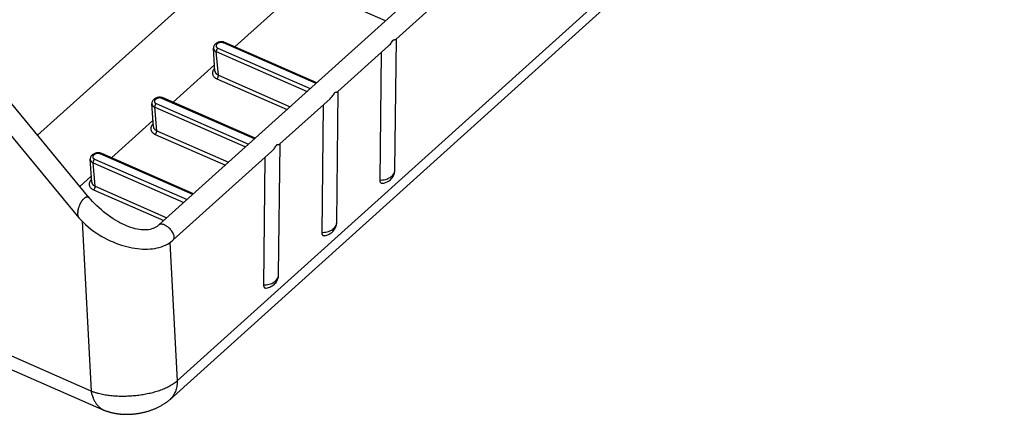
# Model space of a CAD drawing. Units: inches. Extents: x 0 to 17, y 0 to 11.
# Drawn here: x 3.2 to 7.1, y 2.6 to 4.2 of the extents above; entities that cross this region are included whole.
import ezdxf

# ---------------------------------------------------------------- set-up
doc = ezdxf.new("R2010")
doc.units = ezdxf.units.IN
doc.header["$LTSCALE"] = 0.935
doc.header["$MEASUREMENT"] = 0
doc.layers.get('0').update_dxf_attribs({"linetype": 'CONTINUOUS'})
doc.layers.add('06___PRT_ALL_SURFS', color=7, linetype='CONTINUOUS')

msp = doc.modelspace()

# ---------------------------------------------------------------- linework, layer by layer
at = {"color": 9, "linetype": 'Continuous'}
for p, q in [((3.8468, 2.7242), (8.412, 6.8355)), ((3.2906, 3.702), (4.1879, 4.5101)), ((4.0762, 4.0546), (4.3494, 4.3006)), ((4.676, 4.1575), (4.3494, 4.3006)), ((3.9912, 4.0485), (3.9912, 4.0485)), ((4.0082, 4.0494), (4.3767, 3.888)), ((4.3996, 3.9087), (4.0312, 4.07)), ((4.0024, 4.035), (4.3641, 3.8766)), ((4.0107, 3.9412), (4.0024, 4.035)), ((3.8307, 3.8335), (3.9955, 3.9819)), ((3.9971, 3.9574), (3.9971, 3.9574)), ((4.0048, 3.9268), (4.2841, 3.8046)), ((4.0107, 3.9412), (4.2967, 3.8159)), ((4.1541, 3.6875), (3.7857, 3.8489)), ((3.7457, 3.8274), (3.7457, 3.8274)), ((3.7569, 3.8139), (4.1186, 3.6555)), ((3.7652, 3.7201), (3.7569, 3.8139)), ((3.7627, 3.8283), (4.1312, 3.6669)), ((3.5852, 3.6123), (3.75, 3.7608)), ((3.7516, 3.7363), (3.7516, 3.7363)), ((3.7593, 3.7057), (4.0386, 3.5835)), ((3.7652, 3.7201), (4.0512, 3.5948)), ((3.9086, 3.4664), (3.5402, 3.6278)), ((3.5001, 3.6063), (3.5001, 3.6063)), ((3.5114, 3.5928), (3.8731, 3.4344)), ((3.5197, 3.499), (3.5114, 3.5928)), ((3.5172, 3.6072), (3.8857, 3.4458)), ((3.459, 3.4987), (3.5045, 3.5397)), ((3.5061, 3.5152), (3.5061, 3.5152)), ((3.5197, 3.499), (3.8057, 3.3737)), ((3.5138, 3.4846), (3.793, 3.3623)), ((3.4566, 3.4207), (3.4548, 3.4154)), ((3.4514, 3.4), (3.4508, 3.3965)), ((3.4508, 3.3965), (3.4508, 3.394)), ((3.4677, 3.3601), (3.5035, 2.6838)), ((3.8176, 3.2751), (3.8468, 2.7242)), ((3.5035, 2.6838), (2.6836, 3.0429)), ((3.5138, 2.6797), (3.5035, 2.6838))]:
    msp.add_line(p, q, dxfattribs=at)
at = {"color": 7, "linetype": 'Continuous'}
for p, q in [((6.0949, 5.4354), (3.7738, 3.345)), ((3.4965, 3.4535), (2.3628, 4.8221)), ((2.3289, 4.7337), (3.4553, 3.3738)), ((4.7182, 4.0846), (5.4106, 4.7081)), ((4.7138, 3.5644), (4.7194, 4.0856)), ((3.9971, 3.9574), (3.9912, 4.0485)), ((4.0301, 4.0739), (4.0253, 4.0745)), ((4.0368, 4.0718), (4.0324, 4.0733)), ((4.4028, 3.9115), (4.0368, 4.0718)), ((4.4866, 3.876), (4.6868, 4.0562)), ((4.6591, 4.0313), (4.6536, 3.524)), ((3.7846, 3.8528), (3.7798, 3.8534)), ((3.7913, 3.8507), (3.7869, 3.8522)), ((4.1573, 3.6904), (3.7913, 3.8507)), ((4.255, 3.6674), (4.4552, 3.8476)), ((4.4822, 3.3558), (4.4878, 3.877)), ((3.7516, 3.7363), (3.7457, 3.8274)), ((4.4275, 3.8227), (4.422, 3.3154)), ((4.2506, 3.1472), (4.2562, 3.6684)), ((3.5391, 3.6317), (3.5343, 3.6323)), ((3.5458, 3.6296), (3.5414, 3.6311)), ((3.9118, 3.4693), (3.5458, 3.6296)), ((3.8308, 3.2854), (4.2235, 3.639)), ((4.1959, 3.6142), (4.1904, 3.1068)), ((3.5061, 3.5152), (3.5001, 3.6063)), ((3.4553, 3.3738), (3.4617, 3.3664)), ((3.818, 2.6505), (3.818, 2.6505)), ((3.5546, 2.608), (3.5554, 2.6076))]:
    msp.add_line(p, q, dxfattribs=at)
for points in [[(3.7738, 3.345), (3.7712, 3.3428), (3.7667, 3.3393), (3.7618, 3.3362), (3.7567, 3.3334), (3.7512, 3.331), (3.7453, 3.329), (3.7391, 3.3274), (3.7326, 3.3262), (3.7258, 3.3254), (3.7185, 3.3251), (3.711, 3.3252), (3.7033, 3.3257), (3.6954, 3.3267), (3.6873, 3.3281), (3.679, 3.3299), (3.6707, 3.3322), (3.6623, 3.3348), (3.6537, 3.3378), (3.6451, 3.3411), (3.6363, 3.3449), (3.6275, 3.3491), (3.6185, 3.3536), (3.6095, 3.3585), (3.6004, 3.3639), (3.5911, 3.3697), (3.5818, 3.3759), (3.5724, 3.3825), (3.563, 3.3895), (3.5536, 3.397), (3.5444, 3.4048), (3.5353, 3.4129), (3.5264, 3.4212), (3.5178, 3.4298), (3.5096, 3.4385), (3.5017, 3.4473), (3.4965, 3.4535)], [(3.4617, 3.3664), (3.4714, 3.3561), (3.4814, 3.3464), (3.4918, 3.3373), (3.5024, 3.3287), (3.5132, 3.3207), (3.5241, 3.3131), (3.5352, 3.306), (3.5463, 3.2994), (3.5574, 3.2932), (3.5686, 3.2875), (3.5798, 3.2822), (3.5909, 3.2773), (3.602, 3.2728), (3.6131, 3.2687), (3.6241, 3.265), (3.635, 3.2617), (3.6458, 3.2587), (3.6566, 3.2561), (3.6672, 3.2539), (3.6778, 3.2521), (3.6882, 3.2507), (3.6985, 3.2496), (3.7087, 3.2489), (3.7188, 3.2487), (3.7287, 3.2488), (3.7385, 3.2493), (3.748, 3.2503), (3.7574, 3.2517), (3.7665, 3.2535), (3.7753, 3.2557), (3.7839, 3.2584), (3.7922, 3.2615), (3.8001, 3.265), (3.8077, 3.2689), (3.8148, 3.2731), (3.8214, 3.2777), (3.8277, 3.2826), (3.8308, 3.2854)], [(2.7512, 2.9599), (3.5546, 2.608)], [(3.5648, 2.604), (3.5661, 2.6036), (3.5675, 2.6031), (3.569, 2.6026), (3.5705, 2.6021), (3.572, 2.6017), (3.5736, 2.6012), (3.5751, 2.6007), (3.5767, 2.6003), (3.5784, 2.5998), (3.58, 2.5993), (3.5817, 2.5989), (3.5834, 2.5985), (3.5851, 2.598), (3.5868, 2.5976), (3.5886, 2.5972), (3.5903, 2.5968), (3.5921, 2.5964), (3.594, 2.596), (3.5958, 2.5957), (3.5976, 2.5953), (3.5995, 2.595), (3.6014, 2.5947), (3.6033, 2.5943), (3.6052, 2.594), (3.6072, 2.5937), (3.6091, 2.5935), (3.6111, 2.5932), (3.6131, 2.593), (3.6151, 2.5927), (3.6171, 2.5925), (3.6192, 2.5923), (3.6212, 2.5921), (3.6233, 2.5919), (3.6254, 2.5918), (3.6275, 2.5916), (3.6297, 2.5915), (3.6318, 2.5914), (3.6339, 2.5913), (3.6361, 2.5912), (3.6383, 2.5912), (3.6405, 2.5911), (3.6427, 2.5911), (3.6449, 2.5911), (3.6472, 2.5911), (3.6494, 2.5911), (3.6517, 2.5912), (3.654, 2.5912), (3.6562, 2.5913), (3.6585, 2.5914), (3.6609, 2.5915), (3.6632, 2.5917), (3.6655, 2.5918), (3.6679, 2.592), (3.6702, 2.5922), (3.6726, 2.5924), (3.6749, 2.5926), (3.6773, 2.5929), (3.6797, 2.5932), (3.6821, 2.5935), (3.6845, 2.5938), (3.6869, 2.5941), (3.6894, 2.5945), (3.6918, 2.5949), (3.6942, 2.5953), (3.6967, 2.5957), (3.6991, 2.5961), (3.7016, 2.5966), (3.7041, 2.5971), (3.7065, 2.5976), (3.709, 2.5981), (3.7115, 2.5987), (3.714, 2.5993), (3.7165, 2.5999), (3.719, 2.6005), (3.7216, 2.6012), (3.7241, 2.6018), (3.7266, 2.6026), (3.7292, 2.6033), (3.7318, 2.6041), (3.7343, 2.6049), (3.7369, 2.6057), (3.7395, 2.6065), (3.7421, 2.6074), (3.7447, 2.6083), (3.7473, 2.6093), (3.7499, 2.6103), (3.7525, 2.6113), (3.7551, 2.6124), (3.7578, 2.6135), (3.7604, 2.6146), (3.7631, 2.6157), (3.7657, 2.617), (3.7684, 2.6182), (3.771, 2.6195), (3.7737, 2.6208), (3.7764, 2.6222), (3.7791, 2.6236), (3.7818, 2.6251), (3.7844, 2.6266), (3.7871, 2.6282), (3.7898, 2.6298), (3.7925, 2.6315), (3.7952, 2.6332), (3.7979, 2.635), (3.8006, 2.6368), (3.8033, 2.6388), (3.806, 2.6408), (3.8088, 2.6429), (3.8114, 2.645), (3.814, 2.6471), (3.8165, 2.6493), (3.818, 2.6505)], [(3.5554, 2.6076), (3.5563, 2.6073), (3.5574, 2.6068)], [(3.5574, 2.6068), (3.5589, 2.6062), (3.5607, 2.6055), (3.5624, 2.6049), (3.5648, 2.604)]]:
    msp.add_lwpolyline(points, dxfattribs=at)
for centre in [(4.0237, 4.0407), (3.7782, 3.8196), (3.5327, 3.5985)]:
    msp.add_arc(centre, 0.0338, 74.9733, 79.0002, dxfattribs=at)
at = {"color": 9, "linetype": 'Continuous'}
for centre, radius, start, end in [((4.0161, 3.9461), 0.0298, 145.5721, 150.4093), ((3.7705, 3.725), 0.0298, 145.5721, 150.4093), ((4.6845, 3.5647), 0.0293, 356.4817, 359.3797), ((3.525, 3.5039), 0.0298, 145.5721, 150.4093), ((3.5209, 3.3955), 0.069, 155.3373, 158.5954), ((3.4553, 3.4263), 0.00353, 324.4578, 338.651), ((3.3517, 3.4114), 0.1003, 353.4598, 354.1438), ((4.4529, 3.3561), 0.0293, 356.4817, 359.3797), ((4.2213, 3.1475), 0.0293, 356.4817, 359.3797)]:
    msp.add_arc(centre, radius, start, end, dxfattribs=at)
at = {"color": 7, "linetype": 'Continuous'}
for points, knots in [([(4.6868, 4.0562), (4.6889, 4.0581), (4.6928, 4.062), (4.7001, 4.0707), (4.7046, 4.0778), (4.7073, 4.0827)], [0, 0, 0, 0, 0.248681, 0.498483, 1, 1, 1, 1]), ([(4.7073, 4.0827), (4.7085, 4.0827), (4.7103, 4.0826), (4.7125, 4.0827), (4.714, 4.0829), (4.7153, 4.0831), (4.7168, 4.0836), (4.7177, 4.0841), (4.7182, 4.0846)], [0, 0, 0, 0, 0.323912, 0.466549, 0.596519, 0.7141, 0.81983, 1, 1, 1, 1]), ([(4.0253, 4.0745), (4.0232, 4.0746), (4.019, 4.0745), (4.0127, 4.0734), (4.0068, 4.0713), (4.0015, 4.0682), (3.997, 4.0644), (3.9935, 4.0596), (3.9914, 4.0542), (3.991, 4.0504), (3.9912, 4.0485)], [0, 0, 0, 0, 0.131302, 0.263085, 0.39304, 0.519591, 0.642429, 0.762548, 0.881416, 1, 1, 1, 1]), ([(3.7798, 3.8534), (3.7777, 3.8535), (3.7735, 3.8534), (3.7672, 3.8523), (3.7613, 3.8502), (3.756, 3.8471), (3.7515, 3.8433), (3.748, 3.8385), (3.7459, 3.8331), (3.7455, 3.8293), (3.7457, 3.8274)], [0, 0, 0, 0, 0.131302, 0.263085, 0.39304, 0.519591, 0.642429, 0.762548, 0.881416, 1, 1, 1, 1]), ([(4.4552, 3.8476), (4.4572, 3.8495), (4.4612, 3.8535), (4.4684, 3.8621), (4.473, 3.8692), (4.4757, 3.8742)], [0, 0, 0, 0, 0.248681, 0.498483, 1, 1, 1, 1]), ([(4.4757, 3.8742), (4.4769, 3.8741), (4.4787, 3.874), (4.4809, 3.8741), (4.4824, 3.8743), (4.4837, 3.8745), (4.4851, 3.875), (4.4861, 3.8755), (4.4866, 3.876)], [0, 0, 0, 0, 0.323912, 0.466549, 0.596519, 0.7141, 0.81983, 1, 1, 1, 1]), ([(4.2235, 3.639), (4.2256, 3.6409), (4.2296, 3.6449), (4.2368, 3.6535), (4.2414, 3.6606), (4.2441, 3.6656)], [0, 0, 0, 0, 0.248681, 0.498483, 1, 1, 1, 1]), ([(4.2441, 3.6656), (4.2453, 3.6655), (4.2471, 3.6654), (4.2493, 3.6655), (4.2508, 3.6657), (4.2521, 3.6659), (4.2535, 3.6664), (4.2545, 3.6669), (4.255, 3.6674)], [0, 0, 0, 0, 0.323912, 0.466549, 0.596519, 0.7141, 0.81983, 1, 1, 1, 1]), ([(3.5343, 3.6323), (3.5322, 3.6324), (3.5279, 3.6323), (3.5217, 3.6311), (3.5158, 3.629), (3.5105, 3.626), (3.506, 3.6222), (3.5025, 3.6174), (3.5004, 3.612), (3.5, 3.6082), (3.5001, 3.6063)], [0, 0, 0, 0, 0.131302, 0.263085, 0.39304, 0.519591, 0.642429, 0.762548, 0.881416, 1, 1, 1, 1]), ([(4.6644, 3.511), (4.6677, 3.5114), (4.6742, 3.5128), (4.6834, 3.5165), (4.6919, 3.5217), (4.6994, 3.5283), (4.7055, 3.5361), (4.7102, 3.5449), (4.713, 3.5545), (4.7137, 3.5611), (4.7138, 3.5644)], [0, 0, 0, 0, 0.125453, 0.250645, 0.375646, 0.500527, 0.625371, 0.750223, 0.875106, 1, 1, 1, 1]), ([(4.6536, 3.524), (4.6536, 3.5229), (4.6537, 3.5209), (4.6542, 3.518), (4.6551, 3.5156), (4.6564, 3.5136), (4.658, 3.5121), (4.6599, 3.5112), (4.6621, 3.5108), (4.6636, 3.5108), (4.6644, 3.511)], [0, 0, 0, 0, 0.163822, 0.310136, 0.439936, 0.556284, 0.664145, 0.769926, 0.88017, 1, 1, 1, 1]), ([(4.4328, 3.3024), (4.436, 3.3028), (4.4426, 3.3042), (4.4518, 3.3079), (4.4603, 3.3131), (4.4678, 3.3197), (4.4739, 3.3275), (4.4785, 3.3364), (4.4814, 3.3459), (4.4821, 3.3525), (4.4822, 3.3558)], [0, 0, 0, 0, 0.125453, 0.250645, 0.375646, 0.500527, 0.625371, 0.750223, 0.875106, 1, 1, 1, 1]), ([(4.422, 3.3154), (4.422, 3.3143), (4.4221, 3.3123), (4.4226, 3.3094), (4.4235, 3.307), (4.4247, 3.305), (4.4263, 3.3035), (4.4283, 3.3026), (4.4305, 3.3022), (4.432, 3.3023), (4.4328, 3.3024)], [0, 0, 0, 0, 0.163822, 0.310136, 0.439936, 0.556284, 0.664145, 0.769926, 0.88017, 1, 1, 1, 1]), ([(4.2011, 3.0938), (4.2044, 3.0942), (4.2109, 3.0956), (4.2202, 3.0993), (4.2287, 3.1045), (4.2362, 3.1111), (4.2423, 3.1189), (4.2469, 3.1278), (4.2498, 3.1373), (4.2505, 3.1439), (4.2506, 3.1472)], [0, 0, 0, 0, 0.125453, 0.250645, 0.375646, 0.500527, 0.625371, 0.750223, 0.875106, 1, 1, 1, 1]), ([(4.1904, 3.1068), (4.1904, 3.1057), (4.1905, 3.1037), (4.191, 3.1008), (4.1919, 3.0984), (4.1931, 3.0964), (4.1947, 3.0949), (4.1967, 3.094), (4.1989, 3.0936), (4.2004, 3.0937), (4.2011, 3.0938)], [0, 0, 0, 0, 0.163822, 0.310136, 0.439936, 0.556284, 0.664145, 0.769926, 0.88017, 1, 1, 1, 1])]:
    msp.add_open_spline(points, degree=3, knots=knots, dxfattribs=at)
at = {"color": 9, "linetype": 'Continuous'}
for points, knots in [([(3.9912, 4.0485), (3.9912, 4.0478), (3.9914, 4.0464), (3.9921, 4.0444), (3.9931, 4.0425), (3.9944, 4.0407), (3.996, 4.039), (3.9985, 4.037), (4.0008, 4.0357), (4.0024, 4.035)], [0, 0, 0, 0, 0.111981, 0.225026, 0.340828, 0.460829, 0.586195, 0.717756, 1, 1, 1, 1]), ([(4.0312, 4.07), (4.0302, 4.0705), (4.0281, 4.0712), (4.0247, 4.0718), (4.0212, 4.0719), (4.0176, 4.0716), (4.014, 4.0708), (4.0107, 4.0696), (4.0078, 4.068), (4.0052, 4.0662), (4.0032, 4.064), (4.0019, 4.0617), (4.0012, 4.0593), (4.0012, 4.0568), (4.002, 4.0545), (4.0035, 4.0524), (4.0056, 4.0507), (4.0073, 4.0498), (4.0082, 4.0494)], [0, 0, 0, 0, 0.066392, 0.137039, 0.210626, 0.285646, 0.360414, 0.433285, 0.502779, 0.567754, 0.627584, 0.682362, 0.733084, 0.781679, 0.830658, 0.882409, 0.938635, 1, 1, 1, 1]), ([(4.0082, 4.0494), (4.0078, 4.0489), (4.0069, 4.048), (4.0057, 4.0464), (4.0046, 4.0446), (4.0037, 4.0427), (4.003, 4.0407), (4.0026, 4.0388), (4.0023, 4.0369), (4.0023, 4.0356), (4.0024, 4.035)], [0, 0, 0, 0, 0.116359, 0.241656, 0.372714, 0.506377, 0.63917, 0.76767, 0.888893, 1, 1, 1, 1]), ([(4.0312, 4.07), (4.0316, 4.0704), (4.0326, 4.0712), (4.0341, 4.0719), (4.0353, 4.0721), (4.0362, 4.072), (4.0366, 4.0719), (4.0368, 4.0718)], [0, 0, 0, 0, 0.302195, 0.565693, 0.793374, 0.898177, 1, 1, 1, 1]), ([(3.9964, 3.9686), (3.9959, 3.9681), (3.9941, 3.9664), (3.9925, 3.9644), (3.9915, 3.9629)], [0, 0, 0, 0, 0.258705, 1, 1, 1, 1]), ([(3.9901, 3.9608), (3.9893, 3.9592), (3.9882, 3.9568), (3.9873, 3.9535), (3.987, 3.9511), (3.987, 3.9486), (3.9872, 3.9462), (3.9878, 3.9438), (3.9889, 3.9407), (3.9911, 3.937), (3.9941, 3.9337), (3.997, 3.9313), (4.0002, 3.9291), (4.0029, 3.9277), (4.0048, 3.9268)], [0, 0, 0, 0, 0.124521, 0.184191, 0.242563, 0.300081, 0.357227, 0.414504, 0.472404, 0.591693, 0.718323, 0.785083, 0.854277, 1, 1, 1, 1]), ([(3.9971, 3.9574), (3.9972, 3.9566), (3.9974, 3.9549), (3.9982, 3.9525), (3.9994, 3.9502), (4.001, 3.948), (4.0029, 3.946), (4.006, 3.9435), (4.0088, 3.942), (4.0107, 3.9412)], [0, 0, 0, 0, 0.112038, 0.225125, 0.34096, 0.461, 0.586381, 0.71785, 1, 1, 1, 1]), ([(4.0048, 3.9268), (4.0053, 3.9273), (4.0062, 3.9282), (4.0074, 3.9298), (4.0084, 3.9316), (4.0093, 3.9335), (4.01, 3.9355), (4.0105, 3.9374), (4.0107, 3.9393), (4.0107, 3.9406), (4.0107, 3.9412)], [0, 0, 0, 0, 0.116359, 0.241656, 0.372714, 0.506377, 0.63917, 0.76767, 0.888893, 1, 1, 1, 1]), ([(3.7857, 3.8489), (3.7847, 3.8494), (3.7826, 3.8501), (3.7792, 3.8506), (3.7757, 3.8508), (3.7721, 3.8505), (3.7685, 3.8497), (3.7652, 3.8485), (3.7622, 3.8469), (3.7597, 3.8451), (3.7577, 3.8429), (3.7563, 3.8406), (3.7557, 3.8382), (3.7557, 3.8357), (3.7565, 3.8334), (3.758, 3.8313), (3.7601, 3.8296), (3.7618, 3.8287), (3.7627, 3.8283)], [0, 0, 0, 0, 0.066392, 0.137039, 0.210626, 0.285646, 0.360414, 0.433285, 0.502779, 0.567754, 0.627584, 0.682362, 0.733084, 0.781679, 0.830658, 0.882409, 0.938635, 1, 1, 1, 1]), ([(3.7857, 3.8489), (3.7861, 3.8493), (3.7871, 3.8501), (3.7886, 3.8508), (3.7898, 3.851), (3.7907, 3.8509), (3.7911, 3.8508), (3.7913, 3.8507)], [0, 0, 0, 0, 0.302195, 0.565693, 0.793374, 0.898177, 1, 1, 1, 1]), ([(3.7457, 3.8274), (3.7457, 3.8267), (3.7459, 3.8253), (3.7466, 3.8233), (3.7475, 3.8214), (3.7488, 3.8196), (3.7505, 3.8179), (3.753, 3.8159), (3.7553, 3.8146), (3.7569, 3.8139)], [0, 0, 0, 0, 0.111981, 0.225026, 0.340828, 0.460829, 0.586195, 0.717756, 1, 1, 1, 1]), ([(3.7627, 3.8283), (3.7623, 3.8278), (3.7614, 3.8269), (3.7602, 3.8253), (3.7591, 3.8235), (3.7582, 3.8216), (3.7575, 3.8196), (3.757, 3.8177), (3.7568, 3.8158), (3.7568, 3.8145), (3.7569, 3.8139)], [0, 0, 0, 0, 0.116359, 0.241656, 0.372714, 0.506377, 0.63917, 0.76767, 0.888893, 1, 1, 1, 1]), ([(3.7446, 3.7397), (3.7438, 3.7381), (3.7427, 3.7357), (3.7418, 3.7324), (3.7415, 3.73), (3.7414, 3.7275), (3.7417, 3.7251), (3.7423, 3.7227), (3.7434, 3.7196), (3.7456, 3.7159), (3.7486, 3.7126), (3.7515, 3.7102), (3.7547, 3.708), (3.7574, 3.7066), (3.7593, 3.7057)], [0, 0, 0, 0, 0.124521, 0.184191, 0.242563, 0.300081, 0.357227, 0.414504, 0.472404, 0.591693, 0.718323, 0.785083, 0.854277, 1, 1, 1, 1]), ([(3.7509, 3.7475), (3.7504, 3.747), (3.7486, 3.7453), (3.747, 3.7433), (3.746, 3.7418)], [0, 0, 0, 0, 0.258705, 1, 1, 1, 1]), ([(3.7516, 3.7363), (3.7517, 3.7355), (3.7519, 3.7338), (3.7527, 3.7314), (3.7539, 3.7291), (3.7555, 3.7269), (3.7574, 3.7249), (3.7605, 3.7224), (3.7633, 3.7209), (3.7652, 3.7201)], [0, 0, 0, 0, 0.112038, 0.225125, 0.34096, 0.461, 0.586381, 0.71785, 1, 1, 1, 1]), ([(3.7593, 3.7057), (3.7598, 3.7062), (3.7607, 3.7071), (3.7619, 3.7087), (3.7629, 3.7105), (3.7638, 3.7124), (3.7645, 3.7144), (3.765, 3.7163), (3.7652, 3.7182), (3.7652, 3.7195), (3.7652, 3.7201)], [0, 0, 0, 0, 0.116359, 0.241656, 0.372714, 0.506377, 0.63917, 0.76767, 0.888893, 1, 1, 1, 1]), ([(3.5402, 3.6278), (3.5392, 3.6282), (3.5371, 3.629), (3.5337, 3.6295), (3.5301, 3.6297), (3.5265, 3.6294), (3.523, 3.6286), (3.5197, 3.6274), (3.5167, 3.6258), (3.5142, 3.624), (3.5122, 3.6218), (3.5108, 3.6195), (3.5102, 3.6171), (3.5102, 3.6146), (3.511, 3.6123), (3.5125, 3.6102), (3.5146, 3.6085), (3.5163, 3.6075), (3.5172, 3.6072)], [0, 0, 0, 0, 0.066392, 0.137039, 0.210626, 0.285646, 0.360414, 0.433285, 0.502779, 0.567754, 0.627584, 0.682362, 0.733084, 0.781679, 0.830658, 0.882409, 0.938635, 1, 1, 1, 1]), ([(3.5402, 3.6278), (3.5406, 3.6282), (3.5416, 3.629), (3.5431, 3.6297), (3.5443, 3.6299), (3.5452, 3.6298), (3.5456, 3.6297), (3.5458, 3.6296)], [0, 0, 0, 0, 0.302195, 0.565693, 0.793374, 0.898177, 1, 1, 1, 1]), ([(3.5001, 3.6063), (3.5002, 3.6056), (3.5004, 3.6042), (3.501, 3.6022), (3.502, 3.6003), (3.5033, 3.5985), (3.5049, 3.5968), (3.5075, 3.5948), (3.5098, 3.5935), (3.5114, 3.5928)], [0, 0, 0, 0, 0.111981, 0.225026, 0.340828, 0.460829, 0.586195, 0.717756, 1, 1, 1, 1]), ([(3.5172, 3.6072), (3.5168, 3.6067), (3.5159, 3.6058), (3.5147, 3.6042), (3.5136, 3.6024), (3.5127, 3.6005), (3.512, 3.5985), (3.5115, 3.5966), (3.5113, 3.5947), (3.5113, 3.5934), (3.5114, 3.5928)], [0, 0, 0, 0, 0.116359, 0.241656, 0.372714, 0.506377, 0.63917, 0.76767, 0.888893, 1, 1, 1, 1]), ([(4.6536, 3.524), (4.6574, 3.5238), (4.6649, 3.5241), (4.6758, 3.526), (4.686, 3.5294), (4.6951, 3.5342), (4.7027, 3.5401), (4.7077, 3.546), (4.7106, 3.551), (4.7122, 3.5549), (4.7133, 3.5589), (4.7136, 3.5616), (4.7137, 3.5629)], [0, 0, 0, 0, 0.143755, 0.285277, 0.422101, 0.552243, 0.674512, 0.788794, 0.843361, 0.896502, 0.948575, 1, 1, 1, 1]), ([(3.4991, 3.5186), (3.4983, 3.517), (3.4972, 3.5146), (3.4963, 3.5113), (3.496, 3.5089), (3.4959, 3.5064), (3.4962, 3.504), (3.4967, 3.5016), (3.4979, 3.4985), (3.5001, 3.4948), (3.5031, 3.4915), (3.5059, 3.4891), (3.5092, 3.4869), (3.5119, 3.4855), (3.5138, 3.4846)], [0, 0, 0, 0, 0.124521, 0.184191, 0.242563, 0.300081, 0.357227, 0.414504, 0.472404, 0.591693, 0.718323, 0.785083, 0.854277, 1, 1, 1, 1]), ([(3.5053, 3.5264), (3.5049, 3.5259), (3.5031, 3.5242), (3.5015, 3.5222), (3.5005, 3.5207)], [0, 0, 0, 0, 0.258705, 1, 1, 1, 1]), ([(3.5061, 3.5152), (3.5061, 3.5144), (3.5064, 3.5127), (3.5072, 3.5103), (3.5084, 3.508), (3.51, 3.5058), (3.5119, 3.5038), (3.515, 3.5013), (3.5177, 3.4998), (3.5197, 3.499)], [0, 0, 0, 0, 0.112038, 0.225125, 0.34096, 0.461, 0.586381, 0.71785, 1, 1, 1, 1]), ([(3.5138, 3.4846), (3.5143, 3.4851), (3.5152, 3.486), (3.5163, 3.4876), (3.5174, 3.4894), (3.5183, 3.4913), (3.519, 3.4933), (3.5195, 3.4952), (3.5197, 3.4971), (3.5197, 3.4984), (3.5197, 3.499)], [0, 0, 0, 0, 0.116359, 0.241656, 0.372714, 0.506377, 0.63917, 0.76767, 0.888893, 1, 1, 1, 1]), ([(3.4586, 3.4251), (3.4592, 3.4266), (3.4602, 3.4289), (3.4617, 3.4319), (3.4628, 3.4341), (3.4641, 3.4362), (3.4654, 3.4383), (3.4668, 3.4404), (3.4682, 3.4424), (3.4696, 3.4443), (3.4716, 3.4467), (3.474, 3.4494), (3.4771, 3.4521), (3.4792, 3.4536), (3.4802, 3.4543)], [0, 0, 0, 0, 0.1343, 0.202108, 0.270069, 0.337973, 0.405595, 0.472667, 0.538874, 0.60386, 0.667292, 0.788218, 0.899574, 1, 1, 1, 1]), ([(3.4802, 3.4543), (3.4811, 3.4548), (3.4827, 3.4557), (3.4852, 3.4567), (3.4875, 3.4572), (3.4897, 3.4572), (3.4917, 3.4568), (3.4935, 3.4561), (3.4951, 3.4549), (3.496, 3.454), (3.4965, 3.4535)], [0, 0, 0, 0, 0.165684, 0.313207, 0.444557, 0.563664, 0.674838, 0.782221, 0.889557, 1, 1, 1, 1]), ([(3.4515, 3.4012), (3.4517, 3.4023), (3.4521, 3.4047), (3.4528, 3.4082), (3.4538, 3.4118), (3.4545, 3.4142), (3.4548, 3.4154)], [0, 0, 0, 0, 0.236914, 0.482743, 0.73724, 1, 1, 1, 1]), ([(3.4553, 3.3738), (3.4549, 3.3744), (3.4541, 3.3755), (3.453, 3.3775), (3.4522, 3.3798), (3.4515, 3.3823), (3.4512, 3.3845), (3.4509, 3.3863), (3.4508, 3.3882), (3.4508, 3.3903), (3.4508, 3.3923), (3.4508, 3.3934), (3.4508, 3.394)], [0, 0, 0, 0, 0.099465, 0.205101, 0.318243, 0.439706, 0.568507, 0.635131, 0.703218, 0.845683, 0.921226, 1, 1, 1, 1]), ([(3.8308, 3.2854), (3.8314, 3.2858), (3.8323, 3.2869), (3.8334, 3.2887), (3.8342, 3.2908), (3.8347, 3.2931), (3.8348, 3.2956), (3.8346, 3.2993), (3.8338, 3.3032), (3.8324, 3.3071), (3.8311, 3.3103), (3.8295, 3.3135), (3.8269, 3.3179), (3.8232, 3.3232), (3.818, 3.3292), (3.8122, 3.3348), (3.806, 3.3395), (3.8006, 3.3428), (3.7963, 3.3449), (3.7932, 3.3462), (3.7902, 3.3471), (3.7865, 3.348), (3.7829, 3.3483), (3.7796, 3.3479), (3.7774, 3.3472), (3.7755, 3.3463), (3.7743, 3.3455), (3.7738, 3.345)], [0, 0, 0, 0, 0.020463, 0.04136, 0.063228, 0.086489, 0.111414, 0.13817, 0.197415, 0.229956, 0.264263, 0.300155, 0.337426, 0.415169, 0.495491, 0.576102, 0.654687, 0.729071, 0.764118, 0.797479, 0.829007, 0.858598, 0.911793, 0.935716, 0.958139, 0.979413, 1, 1, 1, 1]), ([(4.422, 3.3154), (4.4258, 3.3153), (4.4333, 3.3155), (4.4442, 3.3174), (4.4544, 3.3208), (4.4635, 3.3256), (4.4711, 3.3315), (4.4761, 3.3374), (4.479, 3.3424), (4.4806, 3.3463), (4.4817, 3.3503), (4.482, 3.353), (4.4821, 3.3543)], [0, 0, 0, 0, 0.143755, 0.285277, 0.422101, 0.552243, 0.674512, 0.788794, 0.843361, 0.896502, 0.948575, 1, 1, 1, 1]), ([(4.1904, 3.1068), (4.1942, 3.1067), (4.2017, 3.1069), (4.2126, 3.1088), (4.2228, 3.1122), (4.2319, 3.117), (4.2395, 3.1229), (4.2444, 3.1288), (4.2474, 3.1339), (4.249, 3.1377), (4.2501, 3.1417), (4.2504, 3.1444), (4.2505, 3.1457)], [0, 0, 0, 0, 0.143755, 0.285277, 0.422101, 0.552243, 0.674512, 0.788794, 0.843361, 0.896502, 0.948575, 1, 1, 1, 1]), ([(3.8468, 2.7242), (3.8444, 2.722), (3.8395, 2.7179), (3.8288, 2.7101), (3.8142, 2.7014), (3.7953, 2.6925), (3.7753, 2.6848), (3.7544, 2.6784), (3.7329, 2.6731), (3.7109, 2.6689), (3.6886, 2.6657), (3.666, 2.6635), (3.6433, 2.6623), (3.6207, 2.6622), (3.5982, 2.6632), (3.5796, 2.6649), (3.565, 2.6669), (3.5542, 2.6688), (3.5437, 2.6709), (3.5351, 2.673), (3.5283, 2.6749), (3.5234, 2.6764), (3.5185, 2.678), (3.5153, 2.6791), (3.5138, 2.6797)], [0, 0, 0, 0, 0.027501, 0.055678, 0.113765, 0.17384, 0.235489, 0.298352, 0.362133, 0.426593, 0.491529, 0.556753, 0.622075, 0.687288, 0.752144, 0.816329, 0.848049, 0.879435, 0.910412, 0.940894, 0.955922, 0.970785, 0.985477, 1, 1, 1, 1]), ([(3.8468, 2.7242), (3.8469, 2.7204), (3.8466, 2.7147), (3.8457, 2.7072), (3.8445, 2.7001), (3.8426, 2.6915), (3.8394, 2.6818), (3.8353, 2.6728), (3.8304, 2.6645), (3.8246, 2.6571), (3.8203, 2.6526), (3.818, 2.6505)], [0, 0, 0, 0, 0.139871, 0.208983, 0.276739, 0.407005, 0.53171, 0.652621, 0.770413, 0.88582, 1, 1, 1, 1]), ([(3.5035, 2.6838), (3.5038, 2.6815), (3.5047, 2.6769), (3.5066, 2.6703), (3.5084, 2.6648), (3.51, 2.6606), (3.5116, 2.6565), (3.5136, 2.6517), (3.5162, 2.6461), (3.5191, 2.6408), (3.5223, 2.6358), (3.5257, 2.6311), (3.5304, 2.6254), (3.5368, 2.619), (3.5453, 2.6126), (3.5515, 2.6093), (3.5546, 2.608)], [0, 0, 0, 0, 0.072949, 0.146482, 0.218981, 0.25426, 0.28878, 0.355811, 0.420672, 0.483987, 0.545952, 0.606519, 0.665641, 0.780025, 0.89089, 1, 1, 1, 1])]:
    msp.add_open_spline(points, degree=3, knots=knots, dxfattribs=at)
at = {"layer": '06___PRT_ALL_SURFS', "color": 7, "linetype": 'Continuous'}
msp.add_line((3.8179, 2.6505), (8.3834, 6.7621), dxfattribs=at)

doc.saveas('drawing.dxf')
